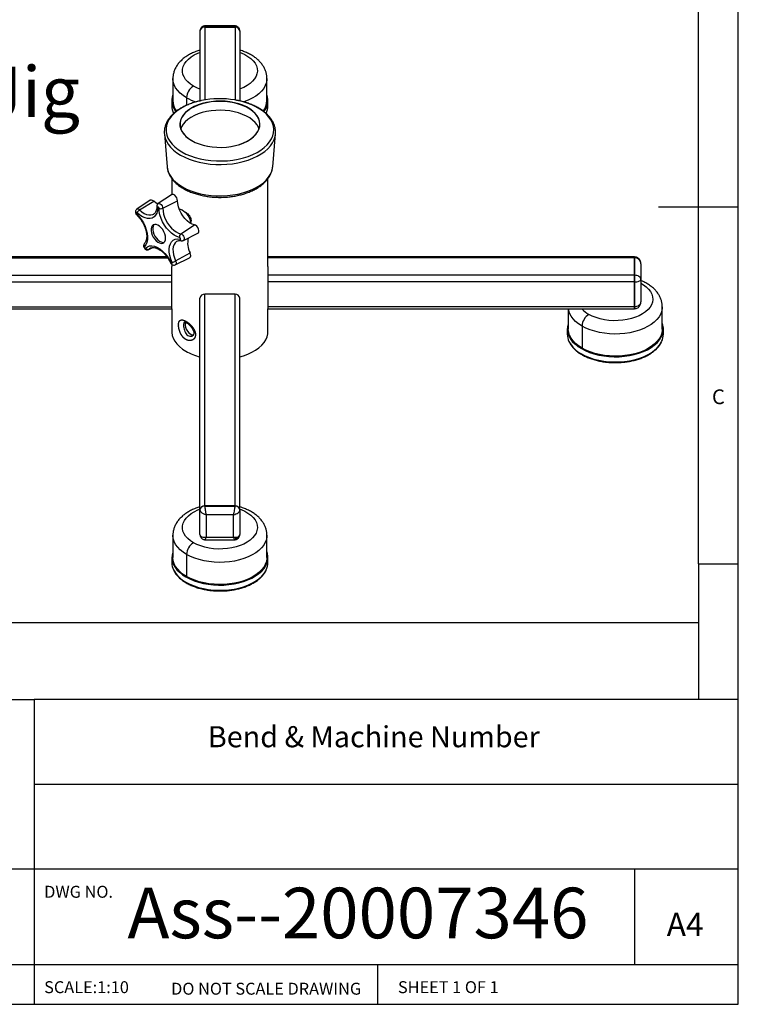
# Model space of a CAD drawing. Extents: x 5 to 292, y 5 to 205.
# Drawn here: x 202 to 292, y 5 to 129 of the extents above; entities that cross this region are included whole.
import ezdxf

# ---------------------------------------------------------------- set-up
doc = ezdxf.new("R2010")
doc.units = 0
doc.layers.get('0').update_dxf_attribs({"linetype": 'CONTINUOUS'})
doc.styles.add('SLDTEXTSTYLE0', font='TXT', dxfattribs={"width": 0.75})
doc.styles.add('SLDTEXTSTYLE1', font='TXT', dxfattribs={"width": 0.696429})
doc.styles.add('SLDTEXTSTYLE2', font='TXT', dxfattribs={"width": 0.605})
doc.styles.add('SLDTEXTSTYLE3', font='TXT', dxfattribs={"width": 0.6875})

# ---------------------------------------------------------------- blocks, each defined once
blk = doc.blocks.new('SW_NOTE_0')
at = {"color": 0, "linetype": 'CONTINUOUS', "char_height": 6.35, "attachment_point": 1}
for s, insert, style in [('X1 6" Dimpled Socket (With Handwheel)', (0, 8.19), 'SLDTEXTSTYLE0'), ('X4 9" 1X1 Legs', (0, -0.28), 'SLDTEXTSTYLE1'), ('Welded On M-Base Jig', (0, -8.75), 'SLDTEXTSTYLE0')]:
    blk.add_mtext(s, dxfattribs=dict(at, insert=insert, style=style))

msp = doc.modelspace()

# ---------------------------------------------------------------- linework, layer by layer
at = {"color": 7, "linetype": 'CONTINUOUS'}
for p, q in [((292, 77.25), (292, 205)), ((287, 60.25), (287, 200)), ((225.0312, 127.6128), (225.0312, 127.6012)), ((228.8312, 127.6128), (225.0312, 127.6128)), ((225.0312, 127.6012), (228.8312, 127.6012)), ((228.7981, 127.7559), (225.0642, 127.7559)), ((228.8312, 127.6128), (228.8312, 127.6012)), ((224.4312, 127.1228), (224.4312, 127.1113)), ((224.4312, 127.1113), (224.4312, 118.3422)), ((229.4312, 127.1228), (229.4312, 127.1113)), ((229.4312, 127.1113), (229.4312, 118.3405)), ((221.0312, 121.1532), (221.0312, 118.3769)), ((232.8312, 118.3769), (232.8312, 121.1532)), ((220.9012, 118.3769), (220.9012, 117.7237)), ((232.9612, 117.7237), (232.9612, 118.3769)), ((219.9578, 114.2006), (220.3069, 110.0719)), ((219.9578, 114.2006), (219.9671, 114.111)), ((233.5554, 110.0719), (233.9045, 114.2006)), ((233.9045, 114.2006), (233.9073, 114.2364)), ((220.3069, 110.0719), (220.3095, 110.0438)), ((233.5512, 110.0278), (233.5554, 110.0719)), ((220.9012, 108.5937), (220.9012, 106.5989)), ((232.9612, 97.5649), (232.9612, 108.5886)), ((220.8715, 106.5826), (219.1932, 105.4645)), ((218.1815, 105.8786), (216.5032, 104.7605)), ((216.8499, 104.6643), (218.6235, 105.756)), ((219.7698, 104.8701), (221.6067, 105.8248)), ((218.6207, 104.1517), (218.644, 104.1667)), ((292, 105), (282, 105)), ((222.0242, 101.6773), (223.7413, 102.8016)), ((222.3534, 100.8401), (224.161, 101.7343)), ((218.0009, 99.701), (218.5153, 99.9555)), ((221.3688, 98.2643), (223.1881, 99.2913)), ((220.291, 98.7719), (174.9012, 98.7719)), ((220.9012, 97.8227), (220.9012, 97.5649)), ((221.3259, 97.7815), (223.1335, 98.6758)), ((278.9612, 98.7719), (232.9612, 98.7719)), ((278.9612, 98.6618), (232.9612, 98.6618)), ((278.9812, 98.7719), (278.9612, 98.7719)), ((278.9612, 98.7719), (278.9612, 98.6618)), ((278.9812, 98.6618), (278.9612, 98.6618)), ((278.9612, 98.6618), (278.9612, 96.4681)), ((278.9812, 96.4681), (278.9812, 98.6618)), ((279.7612, 97.921), (279.7612, 95.9351)), ((174.9012, 96.4681), (220.9012, 96.4681)), ((220.9012, 96.4681), (220.9012, 97.5649)), ((232.9612, 97.5649), (232.9612, 96.4681)), ((278.9612, 96.4681), (232.9612, 96.4681)), ((278.9612, 96.4681), (278.9612, 95.6318)), ((278.9812, 96.4681), (278.9612, 96.4681)), ((174.9012, 95.6318), (220.9012, 95.6318)), ((220.9012, 92.5289), (220.9012, 95.6318)), ((278.9612, 95.6318), (232.9612, 95.6318)), ((232.9612, 95.6318), (232.9612, 92.5289)), ((278.9812, 95.6318), (278.9612, 95.6318)), ((278.9612, 95.6318), (278.9612, 92.5289)), ((278.9812, 92.5289), (278.9812, 95.6318)), ((279.7612, 95.9351), (279.7612, 93.1262)), ((225.0312, 67.5287), (225.0312, 94.0839)), ((228.8312, 94.0839), (225.0312, 94.0839)), ((228.8312, 67.5287), (228.8312, 94.0839)), ((224.4312, 67.0387), (224.4312, 93.594)), ((229.4312, 67.0387), (229.4312, 93.594)), ((174.9012, 92.5289), (220.9012, 92.5289)), ((174.9012, 92.2753), (220.9012, 92.2753)), ((220.9012, 92.2753), (220.9012, 89.3995)), ((278.9612, 92.5289), (232.9612, 92.5289)), ((232.9612, 92.2753), (278.9612, 92.2753)), ((232.9612, 89.3995), (232.9612, 92.2753)), ((270.6612, 92.2753), (270.6612, 89.7261)), ((278.9812, 92.5289), (278.9612, 92.5289)), ((278.9612, 92.5289), (278.9612, 92.2753)), ((278.9612, 92.2753), (278.9812, 92.2753)), ((282.4612, 89.7261), (282.4612, 92.5024)), ((270.5312, 89.7261), (270.5312, 89.0729)), ((272.3892, 90.094), (272.3892, 87.3177)), ((282.5912, 89.0729), (282.5912, 89.7261)), ((292, 5), (292, 77.25)), ((224.4312, 67.0272), (224.4312, 67.0387)), ((224.4312, 63.9243), (224.4312, 67.0272)), ((225.0312, 67.5171), (225.0312, 67.5287)), ((228.8312, 67.5287), (225.0312, 67.5287)), ((225.0312, 67.5171), (228.8312, 67.5171)), ((228.8312, 67.5171), (228.8312, 67.5287)), ((229.4312, 67.0272), (229.4312, 67.0387)), ((229.4312, 67.0272), (229.4312, 63.9243)), ((228.6512, 66.4299), (225.2112, 66.4299)), ((225.2112, 66.4299), (225.2112, 63.621)), ((228.6512, 63.621), (228.6512, 66.4299)), ((221.0312, 63.8516), (221.0312, 61.0754)), ((225.0642, 63.2913), (228.7981, 63.2913)), ((225.2112, 63.621), (228.6512, 63.621)), ((232.8312, 61.0754), (232.8312, 63.8516)), ((220.9012, 61.0754), (220.9012, 60.4221)), ((222.7592, 61.4432), (222.7592, 58.667)), ((232.9612, 60.4221), (232.9612, 61.0754)), ((287, 60.25), (292, 60.25)), ((287, 60.25), (287, 43.25)), ((104.8, 52.8923), (287, 52.8923)), ((185.4, 43.25), (203.6, 43.25)), ((292, 43.25), (203.6, 43.25)), ((203.6, 43.25), (203.6, 22)), ((203.6, 32.625), (292, 32.625)), ((149.4549, 22), (292, 22)), ((203.6, 22), (203.6, 5)), ((279, 10), (279, 22)), ((159.4, 10), (292, 10)), ((246.7208, 10), (246.7208, 5)), ((5, 5), (292, 5))]:
    msp.add_line(p, q, dxfattribs=at)
at = {"color": 8, "linetype": 'CONTINUOUS'}
for p, q in [((225.0312, 127.6012), (225.0312, 118.4577)), ((228.8312, 127.6012), (228.8312, 118.4588)), ((222.7592, 118.7448), (222.7592, 117.7972)), ((218.0437, 99.7321), (218.0004, 99.7008)), ((218.0437, 99.7321), (218.4905, 99.9537)), ((174.9012, 98.6618), (220.3686, 98.6618)), ((278.9812, 92.2753), (278.9812, 92.5289))]:
    msp.add_line(p, q, dxfattribs=at)
for points in [[(223.6078, 120.2145), (223.2245, 120.4648), (222.8975, 120.7404), (222.6316, 121.0371), (222.4309, 121.3504), (222.2984, 121.6756), (222.2362, 122.0077), (222.2451, 122.3417), (222.325, 122.6726), (222.4748, 122.9953), (222.6921, 123.3049), (222.9737, 123.5967), (223.3153, 123.8664), (223.7117, 124.1098), (224.1569, 124.3232), (224.4312, 124.4306)], [(229.4312, 124.4306), (229.5873, 124.3714), (230.0437, 124.166), (230.4529, 123.9298), (230.8087, 123.6664), (231.1057, 123.3797), (231.3394, 123.0741), (231.5063, 122.7542), (231.6039, 122.4249), (231.6306, 122.0912), (231.5861, 121.7582), (231.471, 121.4308), (231.2871, 121.114), (231.0372, 120.8127), (230.725, 120.5315), (230.3553, 120.2745), (229.9337, 120.0456), (229.4666, 119.8484), (229.4312, 119.8354)], [(222.7592, 118.7448), (222.3256, 119.0243), (221.9479, 119.3297), (221.6307, 119.6573), (221.3778, 120.003), (221.1923, 120.3626), (221.0765, 120.7319), (221.0317, 121.1062), (221.0312, 121.1436)], [(232.8312, 121.1527), (232.8261, 121.0124), (232.7635, 120.6389), (232.6301, 120.2716), (232.4276, 119.9151), (232.1583, 119.5735), (231.8255, 119.2512), (231.4334, 118.9519), (230.9866, 118.6793), (230.4905, 118.4368), (229.9513, 118.2272), (229.9092, 118.2129)], [(224.4312, 119.8354), (224.0414, 119.9932), (223.6078, 120.2145)], [(224.6235, 118.3806), (224.3035, 118.3082), (223.6768, 118.1332), (223.0847, 117.9219), (222.5333, 117.6765), (222.0286, 117.3998), (221.5758, 117.0945), (221.1797, 116.764), (220.8447, 116.4117), (220.5741, 116.0415), (220.371, 115.6571), (220.2374, 115.2627), (220.1747, 114.8624), (220.1837, 114.4606), (220.2642, 114.0614), (220.4153, 113.6691), (220.6356, 113.2879), (220.9225, 112.9217), (221.2732, 112.5746), (221.6838, 112.25), (222.1501, 111.9516)], [(222.1501, 111.9516), (222.667, 111.6825), (223.2291, 111.4454), (223.8305, 111.243), (224.4648, 111.0773), (225.1252, 110.9502), (225.8047, 110.8629), (226.4962, 110.8165), (227.1923, 110.8113), (227.8856, 110.8474), (228.5688, 110.9246), (229.2346, 111.0419), (229.8761, 111.198), (230.4863, 111.3915), (231.0588, 111.6201), (231.5876, 111.8815), (232.067, 112.1729), (232.492, 112.4912), (232.858, 112.833), (233.1612, 113.1948), (233.3983, 113.5726), (233.5669, 113.9625), (233.6652, 114.3604), (233.6921, 114.7619), (233.6473, 115.163), (233.5313, 115.5592), (233.3454, 115.9465), (233.0915, 116.3207), (232.7722, 116.6778), (232.3911, 117.0141), (231.952, 117.326), (231.4598, 117.6102), (230.9195, 117.8636), (230.337, 118.0837), (229.7184, 118.2679), (229.0702, 118.4145), (228.7864, 118.4652)], [(219.9671, 114.111), (219.9697, 114.091), (220.059, 113.686), (220.2189, 113.2883), (220.4476, 112.902), (220.7429, 112.531), (221.1017, 112.1792), (221.5203, 111.8501), (221.9944, 111.5471)], [(221.9944, 111.5471), (222.5192, 111.2734), (223.0892, 111.0318), (223.6987, 110.8247), (224.3413, 110.6542), (225.0105, 110.5222), (225.6995, 110.4299), (226.401, 110.3783), (227.108, 110.368), (227.8132, 110.399), (228.5094, 110.471), (229.1893, 110.5833), (229.8461, 110.7347), (230.4729, 110.9238), (231.0634, 111.1484), (231.6116, 111.4065), (232.1116, 111.6951), (232.5586, 112.0116), (232.9478, 112.3525), (233.2752, 112.7143), (233.5375, 113.0935), (233.7321, 113.486), (233.8569, 113.8879), (233.9045, 114.2006)], [(220.3095, 110.0438), (220.3128, 110.0122), (220.3917, 109.6207), (220.54, 109.2359), (220.756, 108.862), (221.0375, 108.5028), (221.3814, 108.1623), (221.7842, 107.844), (222.2416, 107.5513)], [(222.2416, 107.5513), (222.7486, 107.2873), (223.3, 107.0548), (223.8899, 106.8562), (224.512, 106.6937), (225.1597, 106.569), (225.8263, 106.4834), (226.5045, 106.4378), (227.1873, 106.4328), (227.8673, 106.4683), (228.5375, 106.5439), (229.1906, 106.6589), (229.8197, 106.8121), (230.4182, 107.0019), (230.9798, 107.2261), (231.4985, 107.4825), (231.9687, 107.7683), (232.3855, 108.0805), (232.7446, 108.4158), (233.042, 108.7707), (233.2746, 109.1413), (233.44, 109.5237), (233.5364, 109.914), (233.5512, 110.0278)], [(219.1926, 105.4641), (219.2017, 105.4698), (219.3097, 105.4907), (219.437, 105.4465), (219.5644, 105.3437), (219.6723, 105.1981), (219.7445, 105.0317), (219.7698, 104.8701)], [(216.8499, 104.6643), (217.137, 104.4215), (217.4312, 104.2322), (217.7241, 104.1019), (218.0069, 104.0346), (218.2714, 104.0321), (218.5098, 104.0945), (218.6207, 104.1517)], [(222.0242, 101.6773), (222.1531, 101.6204), (222.2781, 101.5076), (222.3801, 101.3559), (222.4435, 101.1884), (222.4588, 101.0307), (222.4235, 100.9068), (222.3529, 100.8398)], [(221.5975, 100.7664), (221.4932, 100.7061), (221.3132, 100.5405), (221.1757, 100.3189), (221.0846, 100.0477), (221.0427, 99.7351), (221.0511, 99.39), (221.1096, 99.0226), (221.2166, 98.6437), (221.3688, 98.2643)], [(218.2712, 99.8956), (218.2368, 99.8779), (218.0437, 99.7321)], [(220.7957, 98.0404), (220.7624, 98.033), (220.7391, 98.0311), (220.7268, 98.0346), (220.7254, 98.0366)], [(221.3688, 98.2643), (221.4231, 98.0968), (221.4282, 97.944), (221.3833, 97.8293), (221.3263, 97.7817)], [(278.9812, 98.6618), (278.9812, 98.7199), (278.9812, 98.757), (278.9812, 98.7716), (278.9812, 98.7719)], [(279.7612, 95.4695), (280.0829, 95.279), (280.4387, 95.0156), (280.7357, 94.7289), (280.9694, 94.4233), (281.1363, 94.1034), (281.2339, 93.7742), (281.2606, 93.4404), (281.2161, 93.1074), (281.101, 92.78), (280.9171, 92.4632), (280.6672, 92.162), (280.355, 91.8807), (279.9853, 91.6237), (279.5637, 91.3948), (279.0966, 91.1976), (278.5911, 91.0351), (278.0548, 90.9096), (277.4958, 90.8232), (276.9227, 90.777), (276.3441, 90.7719), (275.7688, 90.8078), (275.2055, 90.8843), (274.6627, 91.0002), (274.1488, 91.1537), (273.6714, 91.3424), (273.2378, 91.5637), (273.2378, 91.5637)], [(272.3892, 90.094), (271.9556, 90.3735), (271.5779, 90.6789), (271.2607, 91.0065), (271.0078, 91.3522), (270.8223, 91.7118), (270.7065, 92.0811), (270.6743, 92.2753)], [(282.4612, 92.5019), (282.4561, 92.3616), (282.3935, 91.9881), (282.2601, 91.6208), (282.0576, 91.2643), (281.7883, 90.9227), (281.4555, 90.6004), (281.0634, 90.3011), (280.6166, 90.0285), (280.1205, 89.786), (279.5813, 89.5764), (279.0054, 89.4024), (278.3998, 89.266), (277.7719, 89.1689), (277.1294, 89.1122), (276.4799, 89.0967), (275.8314, 89.1225), (275.1917, 89.1894), (274.5687, 89.2965), (273.9699, 89.4425), (273.4025, 89.6256), (272.8735, 89.8437), (272.3892, 90.094)], [(222.6044, 90.5868), (222.5537, 90.4054), (222.5537, 90.183), (222.6056, 89.9389), (222.7057, 89.6911), (222.8464, 89.4581), (223.0174, 89.2571), (223.206, 89.103), (223.3981, 89.0073), (223.5795, 88.977), (223.6061, 88.9784)], [(272.2973, 86.6114), (272.7833, 86.3597), (273.3136, 86.1398), (273.882, 85.9543), (274.4817, 85.8054), (275.1059, 85.6948), (275.7471, 85.6237), (276.3979, 85.5931), (277.0506, 85.6033), (277.6975, 85.6542), (278.3311, 85.7452), (278.944, 85.8752), (279.5289, 86.0426), (280.079, 86.2456), (280.5879, 86.4818), (281.0496, 86.7483), (281.4587, 87.0421), (281.8103, 87.3597), (282.1004, 87.6973), (282.3256, 88.0511), (282.3786, 88.1568)], [(223.6078, 62.9129), (223.2245, 63.1632), (222.8975, 63.4388), (222.6316, 63.7355), (222.4309, 64.0488), (222.2984, 64.374), (222.2362, 64.7061), (222.2451, 65.0402), (222.325, 65.371), (222.4748, 65.6937), (222.6921, 66.0033), (222.9737, 66.2951), (223.3153, 66.5648), (223.7117, 66.8082), (224.1569, 67.0216), (224.4312, 67.129)], [(229.4312, 67.129), (229.5873, 67.0699), (230.0437, 66.8645), (230.4529, 66.6283), (230.8087, 66.3648), (231.1057, 66.0781), (231.3394, 65.7725), (231.5063, 65.4526), (231.6039, 65.1234), (231.6306, 64.7897), (231.5861, 64.4566), (231.471, 64.1292), (231.2871, 63.8125), (231.0372, 63.5112), (230.725, 63.2299), (230.3553, 62.9729), (229.9337, 62.744), (229.4666, 62.5469), (228.9611, 62.3843), (228.4248, 62.2588), (227.8658, 62.1724), (227.2927, 62.1262), (226.7141, 62.1211), (226.1388, 62.157), (225.5755, 62.2335), (225.0327, 62.3494), (224.5188, 62.5029), (224.0414, 62.6917), (223.6078, 62.9129), (223.6078, 62.9129)], [(222.7592, 61.4432), (222.3256, 61.7228), (221.9479, 62.0282), (221.6307, 62.3557), (221.3778, 62.7014), (221.1923, 63.061), (221.0765, 63.4303), (221.0317, 63.8047), (221.0312, 63.842)], [(232.8312, 63.8511), (232.8261, 63.7108), (232.7635, 63.3373), (232.6301, 62.9701), (232.4276, 62.6135), (232.1583, 62.2719), (231.8255, 61.9496), (231.4334, 61.6503), (230.9866, 61.3777), (230.4905, 61.1352), (229.9513, 60.9257), (229.3754, 60.7516), (228.7698, 60.6152), (228.1419, 60.5181), (227.4994, 60.4614), (226.8499, 60.4459), (226.2014, 60.4718), (225.5617, 60.5386), (224.9387, 60.6457), (224.3399, 60.7917), (223.7725, 60.9748), (223.2435, 61.1929), (222.7592, 61.4432)], [(222.6673, 57.9607), (223.1533, 57.7089), (223.6836, 57.4891), (224.252, 57.3036), (224.8517, 57.1546), (225.4759, 57.044), (226.1171, 56.9729), (226.7679, 56.9424), (227.4206, 56.9526), (228.0675, 57.0034), (228.7011, 57.0944), (229.314, 57.2244), (229.8989, 57.3919), (230.449, 57.5949), (230.9579, 57.831), (231.4196, 58.0975), (231.8287, 58.3913), (232.1803, 58.7089), (232.4704, 59.0466), (232.6956, 59.4004), (232.7486, 59.506)]]:
    msp.add_lwpolyline(points, dxfattribs=at)
at = {"color": 7, "linetype": 'CONTINUOUS'}
for points in [[(223.3752, 113.3662), (223.8207, 113.1378), (224.3099, 112.9414), (224.8359, 112.7799), (225.3913, 112.6553), (225.9683, 112.5696), (226.5589, 112.5238), (227.1547, 112.5188), (227.7473, 112.5544), (228.3285, 112.6302), (228.89, 112.7452), (229.4241, 112.8977), (229.9232, 113.0856), (230.3802, 113.3063), (230.7889, 113.5566), (231.1434, 113.8331), (231.4387, 114.1318), (231.6708, 114.4486), (231.8364, 114.779), (231.9331, 115.1184), (231.9596, 115.4621), (231.9154, 115.8051), (231.8014, 116.1427), (231.6189, 116.4701), (231.3707, 116.7828), (231.0601, 117.0764), (230.6916, 117.3467), (230.2703, 117.5899), (229.8021, 117.8026), (229.2936, 117.9819), (228.7519, 118.1252), (228.1847, 118.2305), (227.5999, 118.2964), (227.0057, 118.3219), (226.4104, 118.3066), (225.8225, 118.2508), (225.2501, 118.1552), (224.7014, 118.0212), (224.1839, 117.8507), (223.705, 117.646), (223.2713, 117.4101), (222.8891, 117.1463), (222.5636, 116.8582), (222.2994, 116.5499), (222.1002, 116.2257), (221.9689, 115.8902), (221.9072, 115.5481), (221.916, 115.2041), (221.9952, 114.8632), (222.1438, 114.5301), (222.3595, 114.2095), (222.6394, 113.9058), (222.9795, 113.6234), (223.3752, 113.3662)], [(223.3956, 113.3634), (223.8386, 113.1363), (224.325, 112.9411), (224.848, 112.7804), (225.4002, 112.6566), (225.9739, 112.5714), (226.561, 112.5259), (227.1534, 112.5208), (227.7426, 112.5562), (228.3204, 112.6316), (228.8788, 112.746), (229.4097, 112.8976), (229.9059, 113.0844), (230.3604, 113.3038), (230.7667, 113.5527), (231.1191, 113.8276), (231.4128, 114.1246), (231.6435, 114.4396), (231.8081, 114.7681), (231.9043, 115.1055), (231.9306, 115.4472), (231.8868, 115.7882), (231.7733, 116.1239), (231.5919, 116.4495), (231.3451, 116.7604), (231.0363, 117.0522), (230.6699, 117.3209), (230.251, 117.5628), (229.7855, 117.7743), (229.28, 117.9526), (228.7414, 118.095), (228.1775, 118.1998), (227.596, 118.2652), (227.0053, 118.2905), (226.4134, 118.2753), (225.8289, 118.2198), (225.2598, 118.1248), (224.7142, 117.9916), (224.1997, 117.8221), (223.7235, 117.6186), (223.2924, 117.3841), (222.9124, 117.1217), (222.5887, 116.8353), (222.3261, 116.5287), (222.128, 116.2064), (221.9974, 115.8729), (221.9361, 115.5327), (221.9449, 115.1908), (222.0237, 114.8518), (222.1713, 114.5206), (222.3858, 114.2018), (222.6641, 113.8999), (223.0023, 113.6191), (223.3956, 113.3634)], [(231.8367, 114.8461), (231.7733, 115.0072), (231.5919, 115.3327), (231.3451, 115.6436), (231.0363, 115.9355), (230.6699, 116.2042), (230.251, 116.446), (229.7855, 116.6576), (229.28, 116.8358), (228.7414, 116.9783), (228.1775, 117.083), (227.596, 117.1485), (227.0053, 117.1738), (226.4134, 117.1586), (225.8289, 117.1031), (225.2598, 117.0081), (224.7142, 116.8749), (224.1997, 116.7054), (223.7235, 116.5019), (223.2924, 116.2673), (222.9124, 116.005), (222.5887, 115.7185), (222.3261, 115.412), (222.128, 115.0897), (222.0256, 114.8461)], [(221.6067, 105.8248), (221.5811, 106.0072), (221.5074, 106.197), (221.3945, 106.3716), (221.2561, 106.5097), (221.1087, 106.5948), (220.9703, 106.6165), (220.8715, 106.5826)], [(218.6235, 105.756), (218.4776, 105.864), (218.3335, 105.9118), (218.2085, 105.8938), (218.1815, 105.8786)], [(219.1274, 105.373), (218.923, 105.5058), (218.6235, 105.756)], [(219.2881, 104.8773), (219.2816, 104.9189), (219.263, 104.9617), (219.2353, 104.9992), (219.2025, 105.0257), (219.1697, 105.0371), (219.1419, 105.0317), (219.1234, 105.0103), (219.1168, 104.9762)], [(223.7413, 102.8016), (223.4417, 102.8972), (223.135, 103.0632), (222.8318, 103.2936), (222.543, 103.5804), (222.2789, 103.9133), (222.0486, 104.2806), (221.8605, 104.6693), (221.7212, 105.0655), (221.6355, 105.4553), (221.6067, 105.8248)], [(216.539, 104.3016), (216.5058, 104.3253), (216.4736, 104.3334), (216.4474, 104.3246), (216.431, 104.3004), (216.4271, 104.2643), (216.4362, 104.222), (216.4569, 104.1797), (216.486, 104.144)], [(216.486, 104.144), (216.7965, 103.8133), (217.08, 103.4392), (217.3284, 103.0327), (217.5342, 102.6056), (217.6915, 102.1706), (217.7956, 101.7403), (217.8436, 101.3274), (217.834, 100.9439), (217.767, 100.601), (217.6447, 100.3089), (217.4707, 100.0761)], [(219.1168, 104.9762), (219.088, 104.6051), (219.0023, 104.2781), (218.8623, 104.0049), (218.6721, 103.7935), (218.4371, 103.6499), (218.1645, 103.5786), (217.862, 103.5815), (217.5386, 103.6585), (217.2038, 103.8074), (216.8672, 104.0239), (216.539, 104.3016)], [(221.866, 101.2264), (221.5377, 101.3277), (221.2012, 101.4998), (220.8664, 101.7374), (220.543, 102.0338), (220.2405, 102.3801), (219.9678, 102.7663), (219.7329, 103.181), (219.5427, 103.6121), (219.4027, 104.047), (219.317, 104.4729), (219.2881, 104.8773)], [(219.7698, 104.8701), (219.795, 104.5164), (219.87, 104.1439), (219.9924, 103.7636), (220.1588, 103.3866), (220.3642, 103.024), (220.6027, 102.6862), (220.8672, 102.3834), (221.15, 102.1242), (221.4428, 101.9164), (221.7371, 101.7659), (222.0242, 101.6773)], [(221.815, 104.7836), (221.9593, 104.7599), (222.1856, 104.6721), (222.4146, 104.5255), (222.6356, 104.3271), (222.8383, 104.086), (223.0131, 103.8137), (223.1519, 103.5227), (223.2482, 103.2267), (223.2947, 102.9684)], [(220.1217, 101.1299), (220.0969, 101.3891), (220.0239, 101.6628), (219.9067, 101.9364), (219.7514, 102.1952), (219.5666, 102.4251), (219.3621, 102.6138), (219.149, 102.7512), (218.9388, 102.8297), (218.7429, 102.8452), (218.5717, 102.7969), (218.4345, 102.6873), (218.3387, 102.5223), (218.2895, 102.3109), (218.2895, 102.0645), (218.3387, 101.7962), (218.4345, 101.5207), (218.5717, 101.2527), (218.7429, 101.0067), (218.9388, 100.7959), (219.149, 100.6318), (219.3621, 100.5231), (219.5666, 100.4757), (219.7514, 100.4923), (219.9067, 100.5718), (220.0239, 100.71), (220.0969, 100.8995), (220.1217, 101.1299)], [(218.6673, 102.8326), (218.6466, 102.8097), (218.5508, 102.6448), (218.5016, 102.4334), (218.5016, 102.1869), (218.5508, 101.9187), (218.6466, 101.6431), (218.7838, 101.3751), (218.955, 101.1291), (219.151, 100.9184), (219.3612, 100.7542), (219.5742, 100.6455), (219.7787, 100.5982), (219.9498, 100.6111)], [(224.161, 101.7343), (224.2322, 101.7927), (224.2874, 101.9186), (224.2925, 102.0856), (224.247, 102.2737), (224.1563, 102.4602), (224.0313, 102.6225), (223.8872, 102.7411), (223.7413, 102.8016)], [(217.4707, 100.0761), (217.4567, 100.0491), (217.4554, 100.0113), (217.467, 99.9685), (217.4896, 99.927), (217.52, 99.8934), (217.5534, 99.8726), (217.5847, 99.8678), (217.6093, 99.8798)], [(217.6093, 99.8798), (217.83, 100.0466), (218.0909, 100.1423), (218.3844, 100.1643), (218.7018, 100.1118), (219.034, 99.9865), (219.371, 99.7919), (219.7031, 99.5338), (220.0206, 99.2197), (220.3141, 98.8589), (220.575, 98.4619), (220.7957, 98.0404)], [(220.9343, 98.0766), (220.7602, 98.5104), (220.6379, 98.9437), (220.571, 99.3638), (220.5614, 99.7584), (220.6094, 100.116), (220.7135, 100.426), (220.8708, 100.6794), (221.0766, 100.8688), (221.3249, 100.9887), (221.6085, 101.0354), (221.9189, 101.0077)], [(221.9189, 101.0077), (221.9481, 101.0097), (221.9688, 101.0281), (221.9779, 101.06), (221.9739, 101.1006), (221.9576, 101.1436), (221.9314, 101.1827), (221.8992, 101.2117), (221.866, 101.2264)], [(223.1335, 98.6758), (223.1501, 98.6849), (223.2325, 98.7784), (223.2681, 98.923), (223.2527, 99.1011), (223.1881, 99.2913)], [(220.7957, 98.0404), (220.8202, 98), (220.8516, 97.9685), (220.885, 97.9508), (220.9153, 97.9494), (220.938, 97.9647), (220.9496, 97.9942), (220.9483, 98.0335), (220.9343, 98.0766)], [(220.9012, 95.6318), (220.9012, 95.734), (220.9012, 95.8456), (220.9012, 95.9624), (220.9012, 96.0797), (220.9012, 96.1931), (220.9012, 96.2982), (220.9012, 96.3911), (220.9012, 96.4681)], [(232.9612, 96.4681), (232.9612, 96.3911), (232.9612, 96.2982), (232.9612, 96.1931), (232.9612, 96.0797), (232.9612, 95.9624), (232.9612, 95.8456), (232.9612, 95.734), (232.9612, 95.6318)], [(278.9812, 95.6318), (278.9812, 95.734), (278.9812, 95.8456), (278.9812, 95.9624), (278.9812, 96.0797), (278.9812, 96.1931), (278.9812, 96.2982), (278.9812, 96.3911), (278.9812, 96.4681)], [(220.9012, 92.2753), (220.9012, 92.284), (220.9012, 92.3151), (220.9012, 92.3678), (220.9012, 92.44), (220.9012, 92.5289)], [(232.9612, 92.5289), (232.9612, 92.44), (232.9612, 92.3678), (232.9612, 92.3151), (232.9612, 92.284), (232.9612, 92.2753)], [(222.4933, 90.6084), (222.4915, 90.6078), (222.5289, 90.6039), (222.6177, 90.5764), (222.7487, 90.5118), (222.9051, 90.4087), (223.0802, 90.2641), (223.2554, 90.0855), (223.4122, 89.8857), (223.5382, 89.6757), (223.6216, 89.4733), (223.6611, 89.2897), (223.6601, 89.1366), (223.6275, 89.018), (223.5688, 88.9288), (223.5114, 88.8886), (223.5114, 88.8886)], [(270.6612, 90.4451), (270.6392, 90.3821), (270.5511, 90.0087), (270.5334, 89.6319), (270.5864, 89.2562), (270.7094, 88.886), (270.901, 88.5257), (271.1591, 88.1795), (271.4804, 87.8514), (271.8613, 87.5452), (272.2973, 87.2647)], [(272.2973, 87.2647), (272.7833, 87.013), (273.3136, 86.7931), (273.882, 86.6076), (274.4817, 86.4586), (275.1059, 86.348), (275.7471, 86.277), (276.3979, 86.2464), (277.0506, 86.2566), (277.6975, 86.3075), (278.3311, 86.3984), (278.944, 86.5284), (279.5289, 86.6959), (280.079, 86.8989), (280.5879, 87.135), (281.0496, 87.4015), (281.4587, 87.6953), (281.8103, 88.0129), (282.1004, 88.3506), (282.3256, 88.7044), (282.4831, 89.0702), (282.5713, 89.4436), (282.589, 89.8204), (282.536, 90.1961), (282.4612, 90.4451)], [(220.9012, 89.3995), (220.9034, 89.3053), (220.9564, 88.9296), (221.0794, 88.5594), (221.271, 88.1991), (221.5291, 87.8529), (221.8504, 87.5247), (222.2313, 87.2186), (222.6673, 86.9381)], [(229.4312, 86.2318), (229.8989, 86.3693), (230.449, 86.5723), (230.9579, 86.8084), (231.4196, 87.0749), (231.8287, 87.3687), (232.1803, 87.6863), (232.4704, 88.024), (232.6956, 88.3778), (232.8531, 88.7435), (232.9413, 89.117), (232.9612, 89.3995)], [(272.3892, 87.3177), (271.9556, 87.5973), (271.5779, 87.9027), (271.2607, 88.2302), (271.0078, 88.5759), (270.8223, 88.9356), (270.7065, 89.3048), (270.6617, 89.6792), (270.6612, 89.7261)], [(282.4612, 89.7261), (282.4561, 89.5854), (282.3935, 89.2119), (282.2601, 88.8446), (282.0576, 88.488), (281.7883, 88.1465), (281.4555, 87.8241), (281.0634, 87.5248), (280.6166, 87.2523), (280.1205, 87.0098), (279.5813, 86.8002), (279.0054, 86.6262), (278.3998, 86.4898), (277.7719, 86.3926), (277.1294, 86.336), (276.4799, 86.3205), (275.8314, 86.3463), (275.1917, 86.4132), (274.5687, 86.5202), (273.9699, 86.6662), (273.4025, 86.8494), (272.8735, 87.0674), (272.3892, 87.3177)], [(221.0312, 61.7943), (221.0092, 61.7313), (220.9211, 61.3579), (220.9034, 60.9811), (220.9564, 60.6054), (221.0794, 60.2352), (221.271, 59.8749), (221.5291, 59.5287), (221.8504, 59.2006), (222.2313, 58.8944), (222.6673, 58.6139)], [(222.6673, 58.6139), (223.1533, 58.3622), (223.6836, 58.1423), (224.252, 57.9568), (224.8517, 57.8078), (225.4759, 57.6972), (226.1171, 57.6262), (226.7679, 57.5956), (227.4206, 57.6058), (228.0675, 57.6567), (228.7011, 57.7476), (229.314, 57.8776), (229.8989, 58.0451), (230.449, 58.2481), (230.9579, 58.4842), (231.4196, 58.7508), (231.8287, 59.0445), (232.1803, 59.3621), (232.4704, 59.6998), (232.6956, 60.0536), (232.8531, 60.4194), (232.9413, 60.7928), (232.959, 61.1696), (232.906, 61.5453), (232.8312, 61.7943)], [(222.7592, 58.667), (222.3256, 58.9465), (221.9479, 59.2519), (221.6307, 59.5795), (221.3778, 59.9251), (221.1923, 60.2848), (221.0765, 60.6541), (221.0317, 61.0284), (221.0312, 61.0754)], [(232.8312, 61.0754), (232.8261, 60.9346), (232.7635, 60.5611), (232.6301, 60.1938), (232.4276, 59.8372), (232.1583, 59.4957), (231.8255, 59.1733), (231.4334, 58.8741), (230.9866, 58.6015), (230.4905, 58.359), (229.9513, 58.1494), (229.3754, 57.9754), (228.7698, 57.839), (228.1419, 57.7418), (227.4994, 57.6852), (226.8499, 57.6697), (226.2014, 57.6955), (225.5617, 57.7624), (224.9387, 57.8694), (224.3399, 58.0154), (223.7725, 58.1986), (223.2435, 58.4166), (222.7592, 58.667)]]:
    msp.add_lwpolyline(points, dxfattribs=at)
for centre, radius, start, end in [((224.9812, 127.0616), 0.5534, 84.817418, 173.648865), ((224.9812, 127.0501), 0.5534, 84.817417, 173.648472), ((228.8812, 127.0616), 0.5534, 6.351135, 95.182582), ((228.8812, 127.0501), 0.5534, 6.351528, 95.182583), ((224.6015, 118.6609), 1.8442, 122.605541, 177.394397), ((223.1085, 118.3755), 2.1987, 160.874174, 218.582129), ((226.9333, 107.1822), 11.4341, 80.672828, 101.654297), ((230.7738, 118.3716), 2.1812, 320.856063, 19.39406), ((223.044, 117.7381), 2.1429, 180.384023, 205.896155), ((223.2504, 118.4122), 2.2195, 180.910303, 217.286789), ((230.5664, 118.4282), 2.2654, 323.230135, 358.704173), ((230.8241, 117.7368), 2.1371, 334.22561, 359.647676), ((217.2681, 103.9913), 0.7924, 121.855051, 156.943644), ((219.5363, 105.359), 0.5418, 242.738422, 295.529479), ((222.2886, 101.3313), 0.4355, 127.395501, 193.946847), ((225.3548, 100.4894), 2.4758, 164.678737, 208.941226), ((217.9166, 100.0708), 0.3618, 211.849751, 290.579792), ((220.2932, 100.1572), 2.1771, 287.126574, 299.607233), ((224.9812, 93.5327), 0.5534, 84.817405, 173.648731), ((228.8812, 93.5327), 0.5534, 6.351269, 95.182595), ((274.2315, 90.0101), 1.8442, 122.605541, 177.394397), ((272.6739, 89.0873), 2.1428, 180.383758, 205.896205), ((280.4541, 89.0861), 2.1371, 334.22561, 359.647676), ((226.2435, 93.3134), 7.3099, 240.709859, 255.644659), ((224.9812, 66.9775), 0.5534, 84.817417, 173.648472), ((224.9812, 66.966), 0.5534, 84.817142, 173.649141), ((228.8812, 66.9775), 0.5534, 6.351528, 95.182583), ((228.8812, 66.966), 0.5534, 6.350859, 95.182858), ((228.8812, 63.9971), 0.5534, 264.8174, 353.648453), ((224.6015, 61.3594), 1.8442, 122.605438, 177.394582), ((223.0439, 60.4365), 2.1428, 180.383758, 205.896205), ((230.8241, 60.4353), 2.1371, 334.225341, 359.647945)]:
    msp.add_arc(centre, radius, start, end, dxfattribs=at)
at = {"color": 8, "linetype": 'CONTINUOUS'}
for centre, radius, start, end in [((226.0869, 124.6085), 6.7421, 240.424769, 251.564017), ((219.1871, 105.1348), 0.1735, 185.22381, 246.114125), ((216.5759, 104.0936), 0.1031, 150.684845, 215.686325), ((216.615, 104.4908), 0.292, 36.454733, 112.447924), ((217.6993, 100.2716), 0.3008, 140.480992, 220.532338), ((222.162, 101.0446), 0.2458, 188.650216, 254.89264), ((274.8737, 94.5079), 3.3682, 221.516482, 240.940742), ((274.0385, 89.9162), 3.7354, 208.193881, 242.216334), ((224.4085, 61.2654), 3.7354, 208.193881, 242.216334)]:
    msp.add_arc(centre, radius, start, end, dxfattribs=at)
for centre, major_axis, start_param, end_param in [((225.2112, 126.9759), (-0.1495, 0.7798), 6.25663508, 6.87394339), ((228.6512, 126.9759), (0.1495, 0.7798), 5.69242723, 6.30783032), ((225.2112, 64.0713), (0.1495, 0.7798), 3.16623767, 4.1216309), ((228.6512, 64.0713), (-0.1495, 0.7798), 2.16155441, 3.11694764)]:
    msp.add_ellipse(centre, major_axis=major_axis, ratio=0.12857538, start_param=start_param, end_param=end_param, dxfattribs=at)
at = {"color": 7, "linetype": 'CONTINUOUS'}
for centre, major_axis, ratio, start_param, end_param in [((278.9812, 97.921), (0.78, 0), 0.94976105, 0, 1.57079633), ((278.9812, 95.9351), (0.78, 0), 0.68332057, 0, 1.57079633), ((278.9812, 95.9351), (0.78, 0), 0.38885522, 4.71238898, 6.28318531), ((278.9812, 93.1262), (0.78, 0), 0.76572021, 4.71238898, 6.28318531), ((225.2112, 66.8802), (0.7712, -0.2127), 0.54876767, 3.29180673, 4.86260305), ((225.2112, 66.8802), (-0.1495, 0.7798), 0.12857538, 0.59075808, 2.16155441), ((228.6512, 66.8802), (0.1495, 0.7798), 0.12857538, 4.1216309, 5.69242723), ((228.6512, 66.8802), (0.7712, 0.2127), 0.54876767, 4.56217491, 6.13297124), ((225.2112, 64.0713), (0.7712, 0.2127), 0.54876767, 2.99137858, 4.56217491), ((228.6512, 64.0713), (0.7712, -0.2127), 0.54876767, 4.86260305, 6.43339938)]:
    msp.add_ellipse(centre, major_axis=major_axis, ratio=ratio, start_param=start_param, end_param=end_param, dxfattribs=at)
for points, knots in [([(225.0674, 127.7512), (225.0471, 127.7525), (224.9683, 127.7575), (224.8285, 127.719), (224.666, 127.6297), (224.5367, 127.492), (224.4576, 127.3313), (224.4328, 127.2042), (224.4314, 127.1369), (224.4312, 127.1228)], [0, 0, 0, 0, 0.06174247, 0.23932123, 0.42562178, 0.61492891, 0.79686197, 0.95765274, 1, 1, 1, 1]), ([(229.4312, 127.1228), (229.427, 127.1786), (229.4184, 127.2955), (229.3441, 127.4631), (229.2217, 127.6091), (229.065, 127.7064), (228.9169, 127.7527), (228.8287, 127.7521), (228.7958, 127.7519)], [0, 0, 0, 0, 0.16797313, 0.35194793, 0.54097321, 0.73321563, 0.90045845, 1, 1, 1, 1]), ([(224.4312, 124.708), (224.3405, 124.6821), (224.0606, 124.6021), (223.6208, 124.4262), (223.1163, 124.1825), (222.6513, 123.8977), (222.2312, 123.5757), (221.8647, 123.2188), (221.559, 122.8325), (221.3208, 122.424), (221.1499, 122.0016), (221.057, 121.5739), (221.0201, 121.2841), (221.0314, 121.1412), (221.0316, 121.1395)], [0, 0, 0, 0, 0.04703345, 0.1451458, 0.24394321, 0.3433524, 0.44294491, 0.54184832, 0.63899391, 0.73341209, 0.82465729, 0.91294101, 0.99896025, 1, 1, 1, 1]), ([(232.8283, 121.1527), (232.8245, 121.2783), (232.8166, 121.5428), (232.7276, 121.9391), (232.5821, 122.3353), (232.3778, 122.7151), (232.1175, 123.0771), (231.8011, 123.4191), (231.4299, 123.7381), (231.0065, 124.0298), (230.5367, 124.2916), (230.0238, 124.5145), (229.652, 124.6542), (229.4464, 124.7081), (229.4312, 124.7121)], [0, 0, 0, 0, 0.07638744, 0.16083965, 0.24560313, 0.33166449, 0.41983382, 0.51060878, 0.60403514, 0.69967134, 0.79675195, 0.89448553, 0.99217434, 1, 1, 1, 1]), ([(224.5424, 118.3697), (224.3408, 118.3227), (223.9325, 118.2275), (223.3497, 118.0405), (222.7921, 117.8215), (222.2715, 117.5699), (221.7919, 117.2884), (221.3583, 116.9785), (220.9753, 116.6427), (220.6474, 116.2839), (220.3784, 115.9057), (220.172, 115.5124), (220.0292, 115.109), (219.9552, 114.7011), (219.9369, 114.3632), (219.9665, 114.1649), (219.976, 114.1014)], [0, 0, 0, 0, 0.07317652, 0.14821525, 0.22337261, 0.29866025, 0.37407467, 0.44958458, 0.52508282, 0.60039057, 0.67526157, 0.74941197, 0.82261872, 0.89484269, 0.9662969, 1, 1, 1, 1]), ([(233.8998, 114.2408), (233.9062, 114.3187), (233.9236, 114.5314), (233.8817, 114.8793), (233.7812, 115.2779), (233.6167, 115.6672), (233.393, 116.0445), (233.1101, 116.4074), (232.7702, 116.7525), (232.376, 117.0763), (231.9314, 117.3757), (231.4409, 117.6475), (230.9095, 117.8893), (230.3429, 118.0996), (229.7451, 118.2744), (229.2304, 118.3967), (228.9103, 118.4467), (228.8047, 118.4632)], [0, 0, 0, 0, 0.03968647, 0.10833755, 0.17695623, 0.24596021, 0.31569624, 0.38629993, 0.45770129, 0.52969979, 0.60206207, 0.67459171, 0.7471391, 0.81962989, 0.8920407, 0.96437012, 1, 1, 1, 1]), ([(220.3166, 110.0404), (220.3187, 109.9988), (220.3276, 109.8237), (220.4071, 109.5193), (220.5542, 109.133), (220.7658, 108.759), (221.035, 108.3995), (221.3619, 108.0576), (221.744, 107.7371), (222.0811, 107.5052), (222.2903, 107.3818), (222.3443, 107.35)], [0, 0, 0, 0, 0.03938814, 0.16569559, 0.29264152, 0.42112038, 0.55159572, 0.68404254, 0.81805878, 0.95308575, 1, 1, 1, 1]), ([(222.3443, 107.35), (222.4292, 107.3025), (222.674, 107.1657), (223.1105, 106.9629), (223.6612, 106.7537), (224.2428, 106.5789), (224.8491, 106.4394), (225.4744, 106.3361), (226.113, 106.2698), (226.7591, 106.241), (227.4067, 106.2498), (228.0499, 106.2963), (228.6828, 106.3799), (229.2997, 106.5002), (229.8949, 106.6564), (230.463, 106.8473), (230.9988, 107.0719), (231.4971, 107.3288), (231.9531, 107.6164), (232.3616, 107.9326), (232.7177, 108.2751), (233.0162, 108.6404), (233.2543, 109.024), (233.4243, 109.421), (233.5216, 109.7554), (233.5375, 109.957), (233.5426, 110.0216)], [0, 0, 0, 0, 0.02323424, 0.06697215, 0.11066052, 0.15428774, 0.19784981, 0.24135465, 0.28481639, 0.32825217, 0.37168059, 0.41511944, 0.45858342, 0.50209248, 0.54566614, 0.58932268, 0.63307668, 0.67693468, 0.72088717, 0.76489174, 0.80882848, 0.85253232, 0.89579065, 0.93840415, 0.98028032, 1, 1, 1, 1]), ([(219.0143, 105.1191), (219.0133, 105.0681), (219.0102, 104.9199), (218.9762, 104.7009), (218.9051, 104.4822), (218.8052, 104.3134), (218.7129, 104.2081), (218.6447, 104.1723), (218.6243, 104.1616)], [0, 0, 0, 0, 0.10426755, 0.30324303, 0.50199766, 0.70266542, 0.91078972, 1, 1, 1, 1]), ([(219.1957, 105.4593), (219.1821, 105.4521), (219.1273, 105.4233), (219.065, 105.3345), (219.0203, 105.2233), (219.0161, 105.1501), (219.0143, 105.1191)], [0, 0, 0, 0, 0.1141592, 0.45671071, 0.76964786, 1, 1, 1, 1]), ([(216.5044, 104.7594), (216.4682, 104.7304), (216.398, 104.6742), (216.3399, 104.5532), (216.3181, 104.4244), (216.3352, 104.2868), (216.3909, 104.1474), (216.4586, 104.0712), (216.4921, 104.0335)], [0, 0, 0, 0, 0.1658325, 0.32186572, 0.47347165, 0.63625684, 0.81986798, 1, 1, 1, 1]), ([(216.4921, 104.0335), (216.5367, 103.9896), (216.6673, 103.8612), (216.8742, 103.619), (217.1006, 103.3018), (217.3002, 102.9611), (217.4678, 102.607), (217.5988, 102.2492), (217.6901, 101.8979), (217.7402, 101.5635), (217.7494, 101.2557), (217.7199, 100.9831), (217.6558, 100.754), (217.5699, 100.5801), (217.5008, 100.5011), (217.4692, 100.465)], [0, 0, 0, 0, 0.04225534, 0.12362706, 0.20529312, 0.28712802, 0.36898355, 0.45066059, 0.53200287, 0.61286855, 0.69316112, 0.77291258, 0.8524638, 0.9324394, 1, 1, 1, 1]), ([(222.5329, 104.4028), (222.5548, 104.3978), (222.6371, 104.3792), (222.8018, 104.2657), (222.9984, 104.079), (223.1653, 103.8439), (223.2793, 103.5873), (223.3142, 103.3432), (223.3018, 103.1784), (223.2617, 103.123), (223.258, 103.1179)], [0, 0, 0, 0, 0.0559953, 0.21040752, 0.36419009, 0.51896202, 0.67483507, 0.83020004, 0.98421699, 1, 1, 1, 1]), ([(217.4692, 100.465), (217.4371, 100.4241), (217.3791, 100.3501), (217.3482, 100.2142), (217.3538, 100.0797), (217.402, 99.9349), (217.4948, 99.8014), (217.6215, 99.704), (217.7629, 99.6577), (217.8955, 99.6561), (217.968, 99.6913), (217.9973, 99.7055)], [0, 0, 0, 0, 0.12163947, 0.21977839, 0.32358364, 0.43913776, 0.57329858, 0.69738225, 0.81096733, 0.92353647, 1, 1, 1, 1]), ([(221.5967, 100.7628), (221.6027, 100.7667), (221.6553, 100.8011), (221.7759, 100.8246), (221.9411, 100.8339), (222.0552, 100.8146), (222.0971, 100.8075)], [0, 0, 0, 0, 0.04970306, 0.43554679, 0.79235822, 1, 1, 1, 1]), ([(222.0971, 100.8075), (222.1454, 100.8017), (222.2332, 100.7912), (222.3139, 100.8267), (222.3503, 100.8427)], [0, 0, 0, 0, 0.55021043, 1, 1, 1, 1]), ([(218.2726, 99.8891), (218.2904, 99.8997), (218.3547, 99.9382), (218.4922, 99.9608), (218.6937, 99.9583), (218.9254, 99.9042), (219.1805, 99.7965), (219.4435, 99.6382), (219.708, 99.4321), (219.9666, 99.1821), (220.212, 98.894), (220.4366, 98.5749), (220.6065, 98.2843), (220.6942, 98.1017), (220.7254, 98.0366)], [0, 0, 0, 0, 0.03601698, 0.12997861, 0.21796973, 0.31175848, 0.40277046, 0.49313946, 0.58357656, 0.6744206, 0.76570183, 0.85731559, 0.94910987, 1, 1, 1, 1]), ([(220.7254, 98.0366), (220.7434, 98.003), (220.7877, 97.9205), (220.8915, 97.8198), (221.0286, 97.7499), (221.172, 97.7358), (221.2785, 97.7497), (221.3211, 97.7813), (221.3254, 97.7845)], [0, 0, 0, 0, 0.155113327, 0.381076674, 0.583654513, 0.781332476, 0.977586362, 1, 1, 1, 1]), ([(279.7612, 97.921), (279.7567, 97.9905), (279.7476, 98.1343), (279.6722, 98.3386), (279.5521, 98.5185), (279.3933, 98.6559), (279.1999, 98.7522), (279.0564, 98.7651), (278.9812, 98.7719)], [0, 0, 0, 0, 0.1629135, 0.33695172, 0.50355235, 0.66514022, 0.82448522, 1, 1, 1, 1]), ([(282.4583, 92.5019), (282.4545, 92.6275), (282.4466, 92.892), (282.3576, 93.2884), (282.2121, 93.6845), (282.0078, 94.0643), (281.7475, 94.4263), (281.4311, 94.7682), (281.0601, 95.0874), (280.636, 95.3785), (280.2028, 95.6234), (279.8963, 95.7535), (279.7612, 95.8108)], [0, 0, 0, 0, 0.087476593, 0.184189154, 0.281257285, 0.379812161, 0.48078102, 0.584733782, 0.691722829, 0.801242534, 0.912416326, 1, 1, 1, 1]), ([(278.9812, 92.2753), (279.0496, 92.2809), (279.1861, 92.2921), (279.3732, 92.3788), (279.5303, 92.5064), (279.6517, 92.671), (279.7345, 92.8691), (279.76, 93.0267), (279.761, 93.1148), (279.7612, 93.1262)], [0, 0, 0, 0, 0.15973531, 0.31884626, 0.47372441, 0.63001823, 0.79314233, 0.97328168, 1, 1, 1, 1]), ([(221.741, 90.1617), (221.741, 90.3191), (221.7465, 90.3907), (221.7627, 90.4883), (221.7695, 90.5192), (221.7858, 90.5777), (221.7954, 90.6051), (221.8276, 90.6805), (221.854, 90.7225), (221.9013, 90.774), (221.9185, 90.7893), (221.9549, 90.8154), (221.9742, 90.8264), (222.0353, 90.8533), (222.0805, 90.8634), (222.1802, 90.8682), (222.2334, 90.8629), (222.3186, 90.8444), (222.3478, 90.8364), (222.4082, 90.8169), (222.4395, 90.8053), (222.5344, 90.7658), (222.5996, 90.7332), (222.7341, 90.6556), (222.804, 90.6102), (222.9425, 90.5098), (223.0117, 90.4547), (223.1151, 90.3642), (223.1496, 90.3327), (223.217, 90.268), (223.2501, 90.2348), (223.3474, 90.1324), (223.41, 90.06), (223.5273, 89.9084), (223.5809, 89.8308), (223.6529, 89.7109), (223.6754, 89.6704), (223.7175, 89.5881), (223.7369, 89.5465), (223.7888, 89.4225), (223.8155, 89.3402), (223.8429, 89.2169), (223.85, 89.1756), (223.8592, 89.0947), (223.8638, 89.0153), (223.8592, 88.9391), (223.8499, 88.8644), (223.8429, 88.828), (223.8155, 88.7238), (223.7887, 88.6601), (223.7367, 88.573), (223.7172, 88.5453), (223.6752, 88.4941), (223.6527, 88.4704), (223.5807, 88.405), (223.5268, 88.3688), (223.4092, 88.3122), (223.3471, 88.2926), (223.2498, 88.2756), (223.2167, 88.272), (223.1492, 88.2691), (223.1147, 88.2698), (223.0115, 88.2784), (222.9424, 88.2926), (222.8039, 88.3378), (222.734, 88.3693), (222.5995, 88.447), (222.5343, 88.4934), (222.4393, 88.5744), (222.408, 88.6035), (222.3477, 88.6643), (222.3184, 88.6961), (222.2332, 88.7962), (222.1797, 88.869), (222.0801, 89.0252), (222.0351, 89.1069), (221.9739, 89.2346), (221.9546, 89.278), (221.9181, 89.3665), (221.901, 89.4116), (221.8539, 89.5462), (221.8275, 89.6364), (221.7953, 89.7719), (221.7857, 89.8174), (221.7694, 89.9067), (221.7627, 89.9505), (221.7465, 90.0793), (221.741, 90.1617), (221.741, 90.3191)], [-0.03125, -0.03125, 0, 0, 0.03125, 0.03125, 0.046875, 0.046875, 0.0625, 0.0625, 0.09375, 0.09375, 0.109375, 0.109375, 0.125, 0.125, 0.15625, 0.15625, 0.1875, 0.1875, 0.203125, 0.203125, 0.21875, 0.21875, 0.25, 0.25, 0.28125, 0.28125, 0.3125, 0.3125, 0.328125, 0.328125, 0.34375, 0.34375, 0.375, 0.375, 0.40625, 0.40625, 0.421875, 0.421875, 0.4375, 0.4375, 0.46875, 0.46875, 0.484375, 0.484375, 0.5, 0.515625, 0.515625, 0.53125, 0.53125, 0.5625, 0.5625, 0.578125, 0.578125, 0.59375, 0.59375, 0.625, 0.625, 0.65625, 0.65625, 0.671875, 0.671875, 0.6875, 0.6875, 0.71875, 0.71875, 0.75, 0.75, 0.78125, 0.78125, 0.796875, 0.796875, 0.8125, 0.8125, 0.84375, 0.84375, 0.875, 0.875, 0.890625, 0.890625, 0.90625, 0.90625, 0.9375, 0.9375, 0.953125, 0.953125, 0.96875, 0.96875, 1, 1, 1.03125, 1.03125]), ([(270.7661, 88.0973), (270.7897, 88.0438), (270.8659, 87.8715), (271.0583, 87.5941), (271.3384, 87.268), (271.6781, 86.9619), (272.0163, 86.7132), (272.2498, 86.5732), (272.3387, 86.5199)], [0, 0, 0, 0, 0.08786192, 0.28321926, 0.48018513, 0.67844103, 0.87751727, 1, 1, 1, 1]), ([(272.3387, 86.5199), (272.4179, 86.4757), (272.6469, 86.3478), (273.0581, 86.1579), (273.5802, 85.9621), (274.1339, 85.7994), (274.7124, 85.6709), (275.31, 85.5779), (275.9205, 85.5211), (276.5376, 85.5012), (277.1549, 85.5183), (277.766, 85.5722), (278.3648, 85.6625), (278.9449, 85.7883), (279.5004, 85.9485), (280.0257, 86.1415), (280.5153, 86.3658), (280.964, 86.6193), (281.3668, 86.8998), (281.7199, 87.2045), (282.0158, 87.5312), (282.2327, 87.8316), (282.3241, 88.0278), (282.3594, 88.1034)], [0, 0, 0, 0, 0.02620935, 0.07587036, 0.12551171, 0.17511856, 0.22469069, 0.27423379, 0.32375536, 0.37326536, 0.42277333, 0.47228818, 0.52181859, 0.57137483, 0.62096707, 0.67060505, 0.72029523, 0.77003967, 0.81982947, 0.86962956, 0.9193651, 0.96892821, 1, 1, 1, 1]), ([(224.4312, 67.4064), (224.3405, 67.3805), (224.0606, 67.3005), (223.6208, 67.1247), (223.1163, 66.881), (222.6513, 66.5961), (222.2312, 66.2741), (221.8647, 65.9172), (221.559, 65.5309), (221.3208, 65.1224), (221.1499, 64.7), (221.0569, 64.2723), (221.0201, 63.9825), (221.0314, 63.8396), (221.0316, 63.8379)], [0, 0, 0, 0, 0.04703389, 0.14514623, 0.24394363, 0.34335281, 0.44294484, 0.54184871, 0.63899428, 0.73341246, 0.82465764, 0.91294136, 0.99896059, 1, 1, 1, 1]), ([(232.8283, 63.8511), (232.8245, 63.9767), (232.8166, 64.2412), (232.7276, 64.6376), (232.5821, 65.0337), (232.3778, 65.4135), (232.1175, 65.7755), (231.8011, 66.1175), (231.4299, 66.4365), (231.0065, 66.7282), (230.5367, 66.99), (230.0238, 67.2129), (229.652, 67.3526), (229.4464, 67.4065), (229.4312, 67.4105)], [0, 0, 0, 0, 0.07638744, 0.16084003, 0.24560312, 0.33166466, 0.41983386, 0.51060884, 0.6040352, 0.69967141, 0.79675198, 0.89448557, 0.99217452, 1, 1, 1, 1]), ([(224.4312, 63.9243), (224.4353, 63.8685), (224.444, 63.7516), (224.5183, 63.5841), (224.6406, 63.4381), (224.7973, 63.3407), (224.9454, 63.2944), (225.0336, 63.295), (225.0665, 63.2953)], [0, 0, 0, 0, 0.167972863, 0.351947941, 0.540973238, 0.733215667, 0.900458443, 1, 1, 1, 1]), ([(228.7949, 63.296), (228.8152, 63.2947), (228.894, 63.2897), (229.0339, 63.3281), (229.1963, 63.4174), (229.3257, 63.5552), (229.4048, 63.7159), (229.4295, 63.843), (229.4309, 63.9103), (229.4312, 63.9243)], [0, 0, 0, 0, 0.06174251, 0.23932128, 0.42562184, 0.61492917, 0.79686223, 0.95765274, 1, 1, 1, 1]), ([(221.1361, 59.4465), (221.1597, 59.393), (221.2359, 59.2207), (221.4283, 58.9433), (221.7084, 58.6173), (222.0481, 58.3111), (222.3863, 58.0624), (222.6198, 57.9224), (222.7087, 57.8691)], [0, 0, 0, 0, 0.08786193, 0.28321929, 0.48018518, 0.6784409, 0.87751726, 1, 1, 1, 1]), ([(222.7087, 57.8691), (222.7879, 57.8249), (223.0169, 57.697), (223.4281, 57.5071), (223.9502, 57.3113), (224.5039, 57.1486), (225.0824, 57.0201), (225.68, 56.9271), (226.2905, 56.8703), (226.9076, 56.8504), (227.5249, 56.8675), (228.136, 56.9214), (228.7348, 57.0117), (229.3149, 57.1375), (229.8704, 57.2977), (230.3957, 57.4908), (230.8853, 57.715), (231.334, 57.9685), (231.7368, 58.249), (232.0899, 58.5537), (232.3858, 58.8804), (232.6027, 59.1808), (232.6941, 59.377), (232.7294, 59.4527)], [0, 0, 0, 0, 0.02620935, 0.07587037, 0.12551172, 0.17511856, 0.2246907, 0.27423379, 0.32375551, 0.37326535, 0.4227735, 0.47228816, 0.52181857, 0.57137482, 0.62096705, 0.67060503, 0.72029522, 0.77003966, 0.81982946, 0.86962978, 0.9193651, 0.96892821, 1, 1, 1, 1])]:
    msp.add_open_spline(points, degree=3, knots=knots, dxfattribs=at)
at = {"color": 8, "linetype": 'CONTINUOUS'}
for points, knots in [([(222.5179, 90.6041), (222.5001, 90.5976), (222.4377, 90.5746), (222.3841, 90.442), (222.3734, 90.2769), (222.3681, 90.1947)], [0, 0, 0, 0, 0.16576943, 0.58451533, 1, 1, 1, 1]), ([(222.3681, 90.1947), (222.3681, 90.1942), (222.3681, 90.1034), (222.3769, 89.9989), (222.4117, 89.7848), (222.4655, 89.56), (222.5998, 89.2509), (222.7869, 89.0022), (223.0221, 88.84), (223.2723, 88.8017), (223.4502, 88.8278), (223.5115, 88.885), (223.5134, 88.8867)], [0, 0, 0, 0, 0.00069294, 0.14092613, 0.1432604, 0.28790762, 0.42965721, 0.56809524, 0.70760315, 0.8511378, 0.99542373, 1, 1, 1, 1])]:
    msp.add_open_spline(points, degree=3, knots=knots, dxfattribs=at)

# ---------------------------------------------------------------- block references
at = {"color": 7, "linetype": 'CONTINUOUS'}
msp.add_blockref('SW_NOTE_0', (120.0558, 131.4131), dxfattribs=at)

# ---------------------------------------------------------------- texts
for s, insert, char_height, attachment_point, style in [('C', (288.6927, 82.1496), 1.8521, 1, 'SLDTEXTSTYLE0'), ('Bend & Machine Number', (225.421, 39.8942), 2.645833, 1, 'SLDTEXTSTYLE2'), ('DWG NO.', (204.874, 19.8686), 1.5, 1, 'SLDTEXTSTYLE0'), ('Ass--20007346', (244.2572, 19.6317), 6.35, 2, 'SLDTEXTSTYLE0'), ('A4', (283.0167, 16.4777), 2.91042, 1, 'SLDTEXTSTYLE0'), ('SCALE:1:10', (204.874, 7.9001), 1.5, 1, 'SLDTEXTSTYLE0'), ('DO NOT SCALE DRAWING', (220.8099, 7.7072), 1.5, 1, 'SLDTEXTSTYLE0'), ('SHEET 1 OF 1', (249.2783, 7.9001), 1.5, 1, 'SLDTEXTSTYLE3')]:
    msp.add_mtext(s, dxfattribs=dict(at, insert=insert, char_height=char_height, attachment_point=attachment_point, style=style))

doc.saveas('drawing.dxf')
